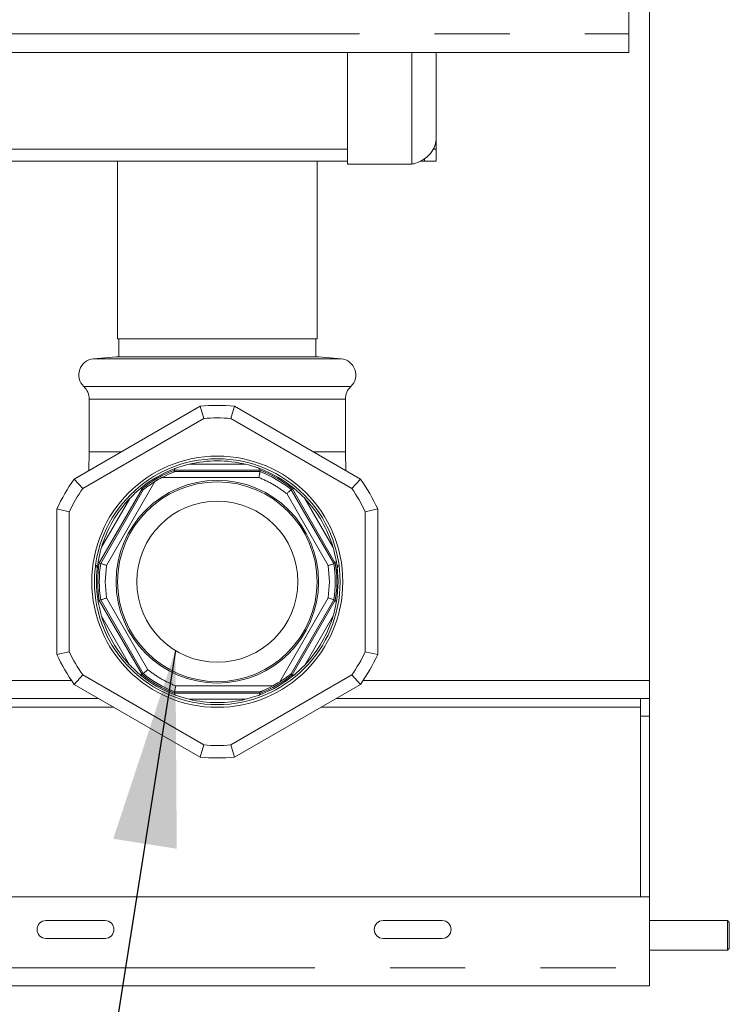
# Paper-space layout 'GMMD Blatt2' of a CAD drawing. Units: millimetres. Extents: x 5 to 415, y 5 to 292.
# Drawn here: x 372 to 384, y 214 to 230 of the extents above; entities that cross this region are included whole.
import ezdxf

# ---------------------------------------------------------------- set-up
doc = ezdxf.new("R2010")
doc.units = ezdxf.units.MM
doc.linetypes.add('PHANTOM', pattern=[12.7, 6.35, -1.27, 1.27, -1.27, 1.27, -1.27])
doc.layers.add('BEMAßUNG', color=96, linetype='Continuous')
doc.dimstyles.new('SLDDIMSTYLE4', dxfattribs={"dimtxt": 0.18, "dimasz": 3.302, "dimexe": 0, "dimexo": 0.0625, "dimgap": 0, "dimtad": 0, "dimtih": 1, "dimtoh": 1, "dimdec": 0, "dimrnd": 1e-09, "dimzin": 0, "dimdsep": 46, "dimtxsty": 'Standard', "dimsah": 1, "dimcen": 0.09, "dimadec": 0, "dimazin": 0, "dimtfac": 3.302, "dimtdec": 0, "dimtofl": 0, "dimtmove": 0, "dimatfit": 3, "dimfxl": 0, "dimfrac": 2, "dimtolj": 1, "dimtzin": 0, "dimarcsym": 0})

psp = doc.layouts.new('GMMD Blatt2')

# ---------------------------------------------------------------- linework, layer by layer
at = {"color": 7, "linetype": 'Continuous', "lineweight": 15}
for p, q in [((381.8418, 231.652), (381.8418, 229.982)), ((382.1918, 231.6292), (382.1918, 219.0622)), ((381.8418, 229.982), (381.8418, 229.667)), ((381.8418, 229.667), (370.9421, 229.667)), ((377.0918, 227.7796), (377.0918, 229.667)), ((378.5918, 228.232), (378.5918, 229.667)), ((378.5918, 228.032), (378.5918, 228.232)), ((378.5918, 228.032), (378.5918, 227.832)), ((378.3918, 227.8685), (378.3918, 227.832)), ((378.3918, 227.832), (378.3918, 227.8684)), ((377.0918, 227.832), (370.8418, 227.832)), ((373.2068, 227.832), (373.2068, 224.832)), ((376.5768, 224.832), (376.5768, 227.832)), ((378.1768, 227.7796), (377.0918, 227.7796)), ((378.3918, 227.832), (378.3186, 227.832)), ((378.5918, 227.832), (378.3918, 227.832)), ((376.5768, 224.832), (373.2068, 224.832)), ((373.2293, 224.832), (373.2293, 224.5261)), ((376.5542, 224.5261), (376.5542, 224.832)), ((373.1817, 224.5261), (372.7982, 224.4925)), ((376.6019, 224.5261), (373.1817, 224.5261)), ((376.9853, 224.4925), (376.6019, 224.5261)), ((372.4738, 222.4652), (374.5997, 223.6926)), ((372.7268, 223.8126), (372.7268, 222.922)), ((374.5997, 223.6926), (374.6647, 223.4876)), ((375.1188, 223.4876), (375.1838, 223.6926)), ((375.1838, 223.6926), (377.3097, 222.4652)), ((377.0568, 222.922), (377.0568, 223.8126)), ((374.6647, 223.4876), (372.6189, 222.3064)), ((377.1647, 222.3064), (375.1188, 223.4876)), ((372.7268, 222.922), (372.7217, 222.6083)), ((377.0618, 222.6084), (377.0568, 222.922)), ((374.166, 222.6153), (374.1666, 222.6156)), ((374.1706, 222.5908), (374.166, 222.6153)), ((374.1706, 222.5908), (375.613, 222.5908)), ((375.6175, 222.6153), (375.613, 222.5908)), ((375.6169, 222.6156), (375.6175, 222.6153)), ((372.6189, 222.3064), (372.4738, 222.4652)), ((377.3097, 222.4652), (377.1647, 222.3064)), ((372.922, 221.0403), (373.6417, 222.2852)), ((373.6222, 222.3011), (373.6228, 222.3014)), ((373.6228, 222.3014), (373.6417, 222.2852)), ((376.1413, 222.2856), (376.1602, 222.3018)), ((376.1602, 222.3018), (376.1608, 222.3015)), ((372.1818, 219.5046), (372.1818, 221.9594)), ((372.1818, 221.9594), (372.3918, 221.9132)), ((372.3918, 221.9132), (372.3918, 219.5508)), ((377.3917, 221.9132), (377.6018, 221.9594)), ((377.3917, 219.5508), (377.3917, 221.9132)), ((377.6018, 221.9594), (377.6018, 219.5046)), ((372.8985, 221.0486), (372.8985, 221.0493)), ((372.922, 221.0403), (372.8985, 221.0486)), ((376.8855, 221.0456), (376.8621, 221.0373)), ((376.8856, 221.0463), (376.8855, 221.0456)), ((372.8529, 221.0106), (372.8647, 220.955)), ((372.8984, 220.4156), (372.9219, 220.4239)), ((372.8984, 220.4149), (372.8984, 220.4156)), ((376.862, 220.4264), (376.1396, 219.177)), ((376.862, 220.4264), (376.8855, 220.4181)), ((376.8855, 220.4181), (376.8855, 220.4174)), ((372.3918, 219.5508), (372.1818, 219.5046)), ((377.6018, 219.5046), (377.3917, 219.5508)), ((372.4738, 218.9987), (372.6189, 219.1576)), ((372.6189, 219.1576), (374.6647, 217.9764)), ((373.6211, 219.1639), (373.6205, 219.1642)), ((373.6401, 219.1801), (373.6211, 219.1639)), ((375.1188, 217.9764), (377.1647, 219.1576)), ((376.1585, 219.1607), (376.1396, 219.177)), ((376.1591, 219.1611), (376.1585, 219.1607)), ((377.1647, 219.1576), (377.3097, 218.9987)), ((382.1918, 219.0622), (382.1918, 218.7622)), ((374.5997, 217.7713), (372.4738, 218.9987)), ((374.166, 218.8487), (374.1706, 218.8732)), ((375.613, 218.8732), (374.1706, 218.8732)), ((377.3097, 218.9987), (375.1838, 217.7713)), ((375.613, 218.8732), (375.6175, 218.8487)), ((372.8835, 218.7622), (243.3418, 218.7622)), ((374.1666, 218.8483), (374.166, 218.8487)), ((375.6175, 218.8487), (375.6169, 218.8483)), ((382.0418, 218.7622), (376.9, 218.7622)), ((382.0418, 218.7622), (382.1918, 218.7622)), ((382.0418, 218.4622), (382.0418, 218.7622)), ((382.1918, 218.7622), (382.1918, 218.4622)), ((382.0418, 215.4122), (382.0418, 218.4622)), ((382.1918, 215.4122), (382.1918, 218.4622)), ((374.6647, 217.9764), (374.5997, 217.7713)), ((375.1838, 217.7713), (375.1188, 217.9764)), ((243.1918, 215.4122), (382.1918, 215.4122)), ((382.1918, 215.4122), (382.1918, 214.2122)), ((372.9961, 215.0122), (371.9961, 215.0122)), ((378.6918, 215.0122), (377.6918, 215.0122)), ((383.5118, 215.0122), (382.1918, 215.0122)), ((383.5418, 214.9822), (383.5118, 215.0122)), ((383.5118, 214.5122), (383.5118, 215.0122)), ((383.5418, 214.5422), (383.5418, 214.9822)), ((371.9961, 214.7122), (372.9961, 214.7122)), ((377.6918, 214.7122), (378.6918, 214.7122)), ((382.1918, 214.5122), (383.5118, 214.5122)), ((383.5118, 214.5122), (383.5418, 214.5422)), ((382.1918, 214.2122), (382.1918, 213.9122)), ((382.1918, 213.9122), (243.1918, 213.9122))]:
    psp.add_line(p, q, dxfattribs=at)
at = {"color": 8, "linetype": 'PHANTOM', "lineweight": 0}
for p, q in [((370.9421, 229.982), (381.8418, 229.982)), ((378.1768, 227.7796), (378.1768, 229.667)), ((370.8418, 228.032), (377.0918, 228.032)), ((378.5328, 228.032), (378.5918, 228.032)), ((376.9853, 224.4925), (372.7982, 224.4925)), ((372.6347, 224.0289), (377.1489, 224.0289)), ((374.8918, 223.8126), (372.7268, 223.8126)), ((377.0568, 223.8126), (374.8918, 223.8126)), ((372.7268, 222.922), (373.265, 222.922)), ((376.5186, 222.922), (377.0568, 222.922)), ((374.414, 222.7152), (375.3695, 222.7152)), ((375.6175, 222.6153), (374.166, 222.6153)), ((373.018, 221.0066), (373.8358, 222.4212)), ((373.9564, 222.4908), (375.594, 222.4908)), ((373.6228, 222.3014), (372.8985, 221.0486)), ((376.766, 221.0037), (376.0642, 222.2192)), ((376.1413, 222.2856), (376.8621, 221.0373)), ((376.8855, 221.0456), (376.1602, 222.3018)), ((372.9367, 221.3145), (373.4115, 222.1356)), ((376.371, 222.1368), (376.848, 221.3106)), ((372.998, 220.732), (373.018, 221.0066)), ((376.766, 221.0037), (376.7856, 220.732)), ((373.018, 220.4575), (372.998, 220.732)), ((376.7856, 220.732), (376.7659, 220.46)), ((372.8984, 220.4156), (373.6211, 219.1639)), ((373.6401, 219.1801), (372.9219, 220.4239)), ((373.018, 220.4575), (373.7172, 219.2464)), ((376.7659, 220.46), (375.9459, 219.0416)), ((376.1585, 219.1607), (376.8855, 220.4181)), ((373.4096, 219.3303), (372.9368, 220.1492)), ((376.8481, 220.1536), (376.3691, 219.3252)), ((243.1918, 219.0622), (372.4296, 219.0622)), ((377.354, 219.0622), (382.1918, 219.0622)), ((375.8272, 218.9732), (374.1896, 218.9732)), ((374.166, 218.8487), (375.6175, 218.8487)), ((375.3695, 218.7487), (374.414, 218.7487)), ((243.3418, 218.6122), (373.1433, 218.6122)), ((376.6402, 218.6122), (382.0418, 218.6122)), ((382.1918, 218.4622), (382.0418, 218.4622)), ((243.1918, 214.2122), (382.1918, 214.2122))]:
    psp.add_line(p, q, dxfattribs=at)
at = {"color": 7, "linetype": 'Continuous', "lineweight": 15}
for radius in [2.12, 2.075, 1.71, 1.685, 1.36]:
    psp.add_circle((374.8918, 220.732), radius, dxfattribs=at)
for centre, radius, start, end in [((372.8218, 224.2236), 0.27, 95, 226.13334), ((376.9618, 224.2236), 0.27, 313.86666, 85), ((372.4268, 223.8126), 0.3, 0, 46.13334), ((377.3568, 223.8126), 0.3, 133.86666, 180), ((374.8918, 220.732), 2.975, 84.36659, 95.63341), ((374.8918, 220.732), 2.7649, 85.29002, 94.70998), ((374.8918, 220.732), 2.04, 76.45617, 103.54383), ((374.8918, 220.732), 2.04, 110.67057, 129.36107), ((374.8918, 220.732), 2.0184, 111.05547, 128.97569), ((374.8918, 220.732), 2.04, 50.65715, 69.32943), ((374.8918, 220.732), 1.9938, 51.19201, 68.79459), ((374.8918, 220.732), 2.0184, 51.04214, 68.94453), ((374.8918, 220.732), 2.975, 144.36659, 155.63341), ((374.8918, 220.732), 1.9921, 118.00569, 122.01046), ((374.8918, 220.732), 2.975, 24.36659, 35.63341), ((374.8918, 220.732), 2.7649, 145.29002, 154.70998), ((374.8918, 220.732), 2.7649, 25.29002, 34.70998), ((374.8918, 220.732), 2.04, 136.52207, 163.40695), ((374.8918, 220.732), 2.04, 16.47641, 43.52359), ((374.8918, 220.732), 2.04, 170.56795, 189.42351), ((374.8918, 220.732), 2.0184, 170.95333, 189.03795), ((374.8918, 220.732), 1.9938, 171.10289, 188.88852), ((374.8918, 220.732), 1.9938, 351.1833, 8.80799), ((374.8918, 220.732), 2.0184, 351.03329, 8.95786), ((374.8918, 220.732), 2.04, 350.64848, 9.34285), ((374.8918, 220.732), 2.04, 196.5984, 223.4016), ((374.8918, 220.732), 2.04, 316.40049, 343.52853), ((374.8918, 220.732), 2.7649, 205.29002, 214.70998), ((374.8918, 220.732), 2.7649, 325.29002, 334.70998), ((374.8918, 220.732), 2.975, 204.36659, 215.63341), ((374.8918, 220.732), 2.975, 324.36659, 335.63341), ((374.8918, 220.732), 2.04, 230.57649, 249.32943), ((374.8918, 220.732), 2.0184, 230.96205, 248.94453), ((374.8918, 220.732), 1.9938, 231.11148, 248.79459), ((374.8918, 220.732), 2.04, 290.67057, 309.28054), ((374.8918, 220.732), 2.0184, 291.05547, 308.89573), ((374.8918, 220.732), 1.9921, 298.00569, 301.9485), ((374.8918, 220.732), 2.04, 256.45617, 283.54383), ((374.8918, 220.732), 2.7649, 265.29002, 274.70998), ((374.8918, 220.732), 2.975, 264.36659, 275.63341), ((371.9961, 214.8622), 0.15, 90, 270), ((372.9961, 214.8622), 0.15, 270, 90), ((377.6918, 214.8622), 0.15, 90, 270), ((378.6918, 214.8622), 0.15, 270, 90)]:
    psp.add_arc(centre, radius, start, end, dxfattribs=at)
for points, knots in [([(378.5918, 228.232), (378.5867, 228.1839), (378.5767, 228.0876), (378.4986, 227.9576), (378.3845, 227.8554), (378.2693, 227.8001), (378.1987, 227.7844), (378.1768, 227.7796)], [0, 0, 0, 0, 0.2245987, 0.4492395, 0.673876, 0.8985136, 1, 1, 1, 1]), ([(374.1717, 222.6406), (374.1757, 222.6421), (374.2267, 222.6613), (374.3091, 222.6886), (374.3875, 222.7085), (374.414, 222.7152)], [0, 0, 0, 0, 0.0533778, 0.679352, 1, 1, 1, 1]), ([(375.3695, 222.7152), (375.4347, 222.6977), (375.5135, 222.6765), (375.5916, 222.6483), (375.6079, 222.6421), (375.6119, 222.6406)], [0, 0, 0, 0, 0.7827257, 0.9466476, 1, 1, 1, 1]), ([(373.9564, 222.4908), (374.0053, 222.5155), (374.0709, 222.5486), (374.1379, 222.5768), (374.1598, 222.586), (374.1692, 222.5899), (374.1702, 222.5905), (374.1706, 222.5908)], [0, 0, 0, 0, 0.6016126, 0.8060066, 0.8801322, 0.9550112, 1, 1, 1, 1]), ([(374.1717, 222.6406), (374.1715, 222.634), (374.1712, 222.6209), (374.1681, 222.6174), (374.1666, 222.6156)], [0, 0, 0, 0, 0.5096631, 1, 1, 1, 1]), ([(375.6073, 222.5609), (375.6057, 222.5522), (375.603, 222.5382), (375.5983, 222.5135), (375.5955, 222.4987), (375.594, 222.4908)], [0, 0, 0, 0, 0.4249865, 0.6939338, 1, 1, 1, 1]), ([(375.613, 222.5908), (375.6127, 222.5895), (375.6122, 222.5869), (375.6097, 222.5735), (375.6078, 222.5634), (375.6073, 222.5609)], [0, 0, 0, 0, 0.4272993, 0.854516, 1, 1, 1, 1]), ([(375.6119, 222.6406), (375.612, 222.634), (375.6123, 222.6209), (375.6154, 222.6174), (375.6169, 222.6156)], [0, 0, 0, 0, 0.5096705, 1, 1, 1, 1]), ([(373.6417, 222.2852), (373.6422, 222.2855), (373.6433, 222.2862), (373.6525, 222.2931), (373.672, 222.308), (373.7239, 222.3469), (373.7821, 222.3872), (373.8282, 222.4163), (373.8358, 222.4212)], [0, 0, 0, 0, 0.0502768, 0.1136257, 0.2236529, 0.3978174, 0.9006871, 1, 1, 1, 1]), ([(373.4115, 222.1356), (373.4592, 222.1833), (373.5171, 222.2413), (373.581, 222.2952), (373.5947, 222.3065), (373.598, 222.3092)], [0, 0, 0, 0, 0.778959, 0.9467466, 1, 1, 1, 1]), ([(373.598, 222.3092), (373.6038, 222.306), (373.6153, 222.2998), (373.6199, 222.3007), (373.6222, 222.3011)], [0, 0, 0, 0, 0.5097289, 1, 1, 1, 1]), ([(376.1182, 222.2658), (376.1116, 222.2601), (376.1007, 222.2507), (376.0817, 222.2343), (376.0703, 222.2245), (376.0642, 222.2192)], [0, 0, 0, 0, 0.4250079, 0.6939229, 1, 1, 1, 1]), ([(376.1182, 222.2658), (376.1238, 222.2706), (376.1348, 222.2801), (376.1406, 222.285), (376.1412, 222.2855), (376.1413, 222.2856)], [0, 0, 0, 0, 0.43128646, 0.86276727, 1, 1, 1, 1]), ([(376.185, 222.3096), (376.1792, 222.3064), (376.1677, 222.3002), (376.1631, 222.3011), (376.1608, 222.3015)], [0, 0, 0, 0, 0.5096653, 1, 1, 1, 1]), ([(376.185, 222.3096), (376.1884, 222.3069), (376.2304, 222.2723), (376.2954, 222.2145), (376.3518, 222.1565), (376.371, 222.1368)], [0, 0, 0, 0, 0.05335644, 0.67928967, 1, 1, 1, 1]), ([(372.8794, 221.0663), (372.8801, 221.0705), (372.8892, 221.1245), (372.9069, 221.2099), (372.9292, 221.288), (372.9367, 221.3145)], [0, 0, 0, 0, 0.0532681, 0.678962, 1, 1, 1, 1]), ([(376.848, 221.3106), (376.8654, 221.2454), (376.8865, 221.1665), (376.9011, 221.0846), (376.904, 221.0674), (376.9047, 221.0631)], [0, 0, 0, 0, 0.7819594, 0.9466529, 1, 1, 1, 1]), ([(372.8794, 221.0663), (372.885, 221.0628), (372.8962, 221.056), (372.8977, 221.0515), (372.8985, 221.0493)], [0, 0, 0, 0, 0.50972112, 1, 1, 1, 1]), ([(372.9507, 221.0302), (372.9438, 221.0326), (372.93, 221.0375), (372.9229, 221.04), (372.9222, 221.0403), (372.922, 221.0403)], [0, 0, 0, 0, 0.4313071, 0.8628048, 1, 1, 1, 1]), ([(372.9507, 221.0302), (372.959, 221.0273), (372.9725, 221.0226), (372.9962, 221.0143), (373.0104, 221.0093), (373.018, 221.0066)], [0, 0, 0, 0, 0.425028, 0.6939685, 1, 1, 1, 1]), ([(376.8334, 221.0272), (376.8402, 221.0296), (376.854, 221.0344), (376.8611, 221.0369), (376.8619, 221.0372), (376.8621, 221.0373)], [0, 0, 0, 0, 0.43129437, 0.862766, 1, 1, 1, 1]), ([(376.9047, 221.0631), (376.899, 221.0597), (376.8879, 221.0529), (376.8863, 221.0484), (376.8856, 221.0463)], [0, 0, 0, 0, 0.5096645, 1, 1, 1, 1]), ([(376.766, 221.0037), (376.7736, 221.0063), (376.7878, 221.0113), (376.8115, 221.0196), (376.8251, 221.0243), (376.8334, 221.0272)], [0, 0, 0, 0, 0.3060579, 0.5749688, 1, 1, 1, 1]), ([(376.9094, 220.9162), (376.911, 220.9222), (376.919, 220.9512), (376.9253, 220.9841), (376.9304, 221.0102)], [0, 0, 0, 0, 0.2046694, 1, 1, 1, 1]), ([(372.8793, 220.398), (372.885, 220.4014), (372.8961, 220.4083), (372.8977, 220.4127), (372.8984, 220.4149)], [0, 0, 0, 0, 0.5097226, 1, 1, 1, 1]), ([(372.9368, 220.1492), (372.9192, 220.2143), (372.8979, 220.2937), (372.883, 220.376), (372.88, 220.3937), (372.8793, 220.398)], [0, 0, 0, 0, 0.7774401, 0.946788, 1, 1, 1, 1]), ([(372.9506, 220.434), (372.9437, 220.4316), (372.93, 220.4267), (372.9228, 220.4242), (372.9221, 220.424), (372.9219, 220.4239)], [0, 0, 0, 0, 0.4313349, 0.8628039, 1, 1, 1, 1]), ([(373.018, 220.4575), (373.0104, 220.4549), (372.9962, 220.4499), (372.9725, 220.4416), (372.9589, 220.4369), (372.9506, 220.434)], [0, 0, 0, 0, 0.30608749, 0.57498918, 1, 1, 1, 1]), ([(376.8333, 220.4365), (376.825, 220.4393), (376.8115, 220.444), (376.7877, 220.4524), (376.7735, 220.4573), (376.7659, 220.46)], [0, 0, 0, 0, 0.4250481, 0.6939858, 1, 1, 1, 1]), ([(376.8333, 220.4365), (376.8402, 220.4341), (376.8539, 220.4292), (376.8611, 220.4267), (376.8618, 220.4264), (376.862, 220.4264)], [0, 0, 0, 0, 0.4312736, 0.862733, 1, 1, 1, 1]), ([(376.9047, 220.4005), (376.904, 220.3963), (376.895, 220.3426), (376.8775, 220.2576), (376.8555, 220.1799), (376.8481, 220.1536)], [0, 0, 0, 0, 0.0533891, 0.67943673, 1, 1, 1, 1]), ([(376.9047, 220.4005), (376.899, 220.404), (376.8878, 220.4108), (376.8863, 220.4152), (376.8855, 220.4174)], [0, 0, 0, 0, 0.5096819, 1, 1, 1, 1]), ([(373.5963, 219.1561), (373.593, 219.1589), (373.5507, 219.1938), (373.4855, 219.252), (373.4288, 219.3104), (373.4096, 219.3303)], [0, 0, 0, 0, 0.053226, 0.6788103, 1, 1, 1, 1]), ([(373.6632, 219.1999), (373.6698, 219.2056), (373.6806, 219.215), (373.6997, 219.2314), (373.7111, 219.2412), (373.7172, 219.2464)], [0, 0, 0, 0, 0.4250132, 0.6939646, 1, 1, 1, 1]), ([(376.3691, 219.3252), (376.3213, 219.2776), (376.2635, 219.22), (376.2, 219.1666), (376.1866, 219.1556), (376.1833, 219.1529)], [0, 0, 0, 0, 0.7834694, 0.9466222, 1, 1, 1, 1]), ([(373.5963, 219.1561), (373.6021, 219.1593), (373.6136, 219.1656), (373.6182, 219.1647), (373.6205, 219.1642)], [0, 0, 0, 0, 0.5097072, 1, 1, 1, 1]), ([(373.6632, 219.1999), (373.6576, 219.1951), (373.6466, 219.1856), (373.6408, 219.1807), (373.6402, 219.1802), (373.6401, 219.1801)], [0, 0, 0, 0, 0.4313072, 0.8628051, 1, 1, 1, 1]), ([(376.1396, 219.177), (376.1391, 219.1767), (376.138, 219.176), (376.1288, 219.1691), (376.1094, 219.1542), (376.0576, 219.1156), (375.9997, 219.0755), (375.9536, 219.0465), (375.9459, 219.0416)], [0, 0, 0, 0, 0.0505339, 0.1141967, 0.2246625, 0.3979493, 0.8994807, 1, 1, 1, 1]), ([(376.1833, 219.1529), (376.1775, 219.1561), (376.166, 219.1624), (376.1614, 219.1615), (376.1591, 219.1611)], [0, 0, 0, 0, 0.50965244, 1, 1, 1, 1]), ([(374.1706, 218.8732), (374.1708, 218.8745), (374.1713, 218.877), (374.1738, 218.8904), (374.1757, 218.9005), (374.1762, 218.9031)], [0, 0, 0, 0, 0.4272989, 0.8545249, 1, 1, 1, 1]), ([(374.1896, 218.9732), (374.1881, 218.9653), (374.1852, 218.9505), (374.1806, 218.9258), (374.1779, 218.9117), (374.1762, 218.9031)], [0, 0, 0, 0, 0.306067, 0.5749894, 1, 1, 1, 1]), ([(375.8272, 218.9732), (375.7782, 218.9485), (375.7126, 218.9154), (375.6456, 218.8871), (375.6237, 218.878), (375.6144, 218.874), (375.6133, 218.8734), (375.613, 218.8732)], [0, 0, 0, 0, 0.60162735, 0.80600034, 0.88013655, 0.95501439, 1, 1, 1, 1]), ([(374.1666, 218.8483), (374.1682, 218.8465), (374.1712, 218.8429), (374.1715, 218.8297), (374.1717, 218.8233)], [0, 0, 0, 0, 0.507688, 1, 1, 1, 1]), ([(374.414, 218.7487), (374.3489, 218.7662), (374.2701, 218.7875), (374.192, 218.8157), (374.1757, 218.8218), (374.1717, 218.8233)], [0, 0, 0, 0, 0.7827127, 0.9466319, 1, 1, 1, 1]), ([(375.6119, 218.8233), (375.6079, 218.8218), (375.5569, 218.8027), (375.4744, 218.7753), (375.3961, 218.7554), (375.3695, 218.7487)], [0, 0, 0, 0, 0.0533548, 0.6793696, 1, 1, 1, 1]), ([(375.6119, 218.8233), (375.612, 218.83), (375.6123, 218.843), (375.6154, 218.8466), (375.6169, 218.8483)], [0, 0, 0, 0, 0.5096883, 1, 1, 1, 1])]:
    psp.add_open_spline(points, degree=3, knots=knots, dxfattribs=at)
at = {"color": 8, "linetype": 'PHANTOM', "lineweight": 0}
for points, knots in [([(375.594, 222.4908), (375.6772, 222.454), (375.8438, 222.3804), (375.9907, 222.2729), (376.0642, 222.2192)], [0, 0, 0, 0, 0.4999987, 1, 1, 1, 1]), ([(374.1896, 218.9732), (374.1059, 219.0102), (373.9385, 219.0841), (373.791, 219.1923), (373.7172, 219.2464)], [0, 0, 0, 0, 0.5000021, 1, 1, 1, 1])]:
    psp.add_open_spline(points, degree=3, knots=knots, dxfattribs=at)

# ---------------------------------------------------------------- leaders
at = {"layer": 'BEMAßUNG'}
psp.add_leader([(374.1841, 219.5706), (369.7812, 191.594)], dimstyle='SLDDIMSTYLE4', dxfattribs=at)

doc.saveas('drawing.dxf')
